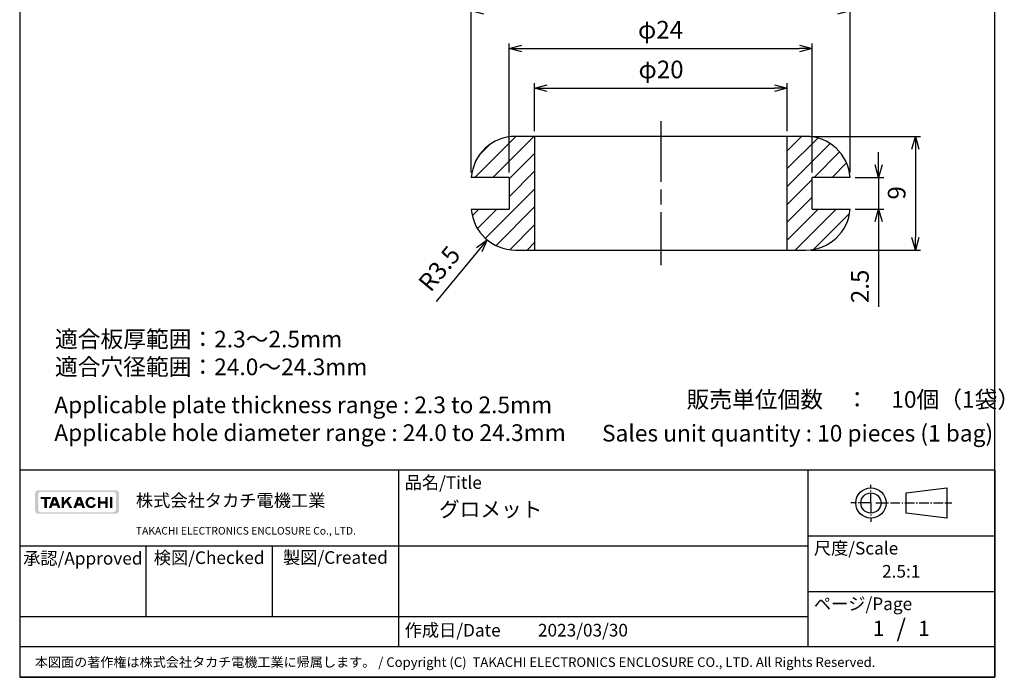
# Model space of a CAD drawing. Units: millimetres. Extents: x 254 to 332, y 107 to 219.
# Drawn here: x 254 to 332, y 107 to 159 of the extents above; entities that cross this region are included whole.
import ezdxf
from ezdxf.enums import TextEntityAlignment as Align

# ---------------------------------------------------------------- set-up
doc = ezdxf.new("R2010")
doc.units = ezdxf.units.MM
doc.header["$LTSCALE"] = 0.4
for name, pattern in [('AM_ISO08W050', [18, 12, -1.5, 3, -1.5]), ('AM_ISO08W050x2', [9, 6, -0.75, 1.5, -0.75]), ('gen7a', [6.875, 4.75, -0.875, 0.375, -0.875])]:
    doc.linetypes.add(name, pattern=pattern)
doc.layers.add('7A', color=4, linetype='gen7a')
doc.layers.add('RAHM2', color=1, linetype='Continuous')
for name, color, linetype, lineweight in [('AM_5', 3, 'Continuous', 25), ('AM_7', 4, 'AM_ISO08W050', 25), ('AM_8', 1, 'Continuous', 25)]:
    doc.layers.add(name, color=color, linetype=linetype, lineweight=lineweight)
doc.styles.get("Standard").update_dxf_attribs({"font": 'ISOCP.SHX', "bigfont": 'EXTFONT.SHX'})
doc.dimstyles.new('AM_ISO$0', dxfattribs={"dimtxt": 3.5, "dimasz": 2.5, "dimexe": 1, "dimexo": 1, "dimgap": 1.5, "dimtad": 1, "dimdsep": 46, "dimtxsty": 'Standard', "dimblk": 'OPEN30', "dimcen": 0, "dimclrd": 3, "dimclre": 3, "dimclrt": 2, "dimadec": 0, "dimazin": 2, "dimtp": 0.1, "dimtm": 0.1, "dimtfac": 0.71, "dimtmove": 0, "dimatfit": 3, "dimldrblk": 'OPEN30', "dimfxl": 0, "dimlwd": -1, "dimlwe": -1, "dimarcsym": 0})
doc.dimstyles.new('AM_ISO$4', dxfattribs={"dimtxt": 3.5, "dimasz": 2.5, "dimexe": 1, "dimexo": 1, "dimgap": 1.5, "dimtad": 1, "dimdsep": 46, "dimtxsty": 'Standard', "dimblk": 'OPEN30', "dimcen": 0, "dimclrd": 3, "dimclre": 3, "dimclrt": 2, "dimadec": 0, "dimazin": 2, "dimtp": 0.1, "dimtm": 0.1, "dimtfac": 0.71, "dimtofl": 0, "dimtmove": 0, "dimatfit": 0, "dimldrblk": 'OPEN30', "dimfxl": 0, "dimlwd": -1, "dimlwe": -1, "dimarcsym": 0})
pattern_1 = [(45, (0, 0), (-0.7071067811865475, 0.7071067811865476), [])]

# ---------------------------------------------------------------- blocks, each defined once
blk = doc.blocks.new('TK-A4')
for p, q in [((149, 280.0000000000001), (149, 275.0000000000001)), ((149, 275.0000000000001), (193, 275.0000000000001))]:
    blk.add_line(p, q)
blk.add_lwpolyline([(0, 0), (193, 0), (193, 280), (0, 280)], close=True)
at = {"insert": (192.3592953827349, 276.1085429872271), "char_height": 2.5, "width": 43.07840397728299, "attachment_point": 9}
blk.add_mtext('(文書番号：TY-34)2008.02.08', dxfattribs=at)
blk = doc.blocks.new('A$C0FAF06CF')
at = {"layer": 'AM_8'}
h = blk.add_hatch(color=1, dxfattribs=at)
edge = h.paths.add_edge_path()
edge.add_line((-8.013599999999968, -2.411500000000411), (8.013600000000068, -2.411500000000414))
edge.add_arc((8.013600000000054, -1.773380000000513), 0.6381199999999012, 270, 360)
edge.add_line((8.651719999999955, -1.773380000000513), (8.651719999999969, 1.773379999999486))
edge.add_arc((8.013600000000025, 1.773379999999429), 0.638119999999958, 5.103880138248065e-12, 90.0000000000013)
edge.add_line((8.013599999999997, 2.411499999999391), (-8.013599999999997, 2.411499999999387))
edge.add_arc((-8.013600000000025, 1.773379999999436), 0.638119999999951, 89.99999999999682, 179.9999999999955)
edge.add_line((-8.651719999999983, 1.773379999999486), (-8.651719999999983, -1.773380000000506))
edge.add_arc((-8.013600000000025, -1.773380000000458), 0.638119999999951, 180.0000000000043, 270.0000000000045)
edge = h.paths.add_edge_path(flags=16)
edge.add_line((-7.471939999999961, 2.092439999999486), (7.471940000000018, 2.092439999999479))
edge.add_arc((7.471940000000046, 1.550779999999479), 0.5416600000000003, 7.958078640513122e-13, 90.00000000000148, ccw=False)
edge.add_line((8.013600000000025, 1.550779999999486), (8.013600000000025, -1.550780000000506))
edge.add_arc((7.471940000000018, -1.550780000000502), 0.5416600000000074, 270, 359.99999999999966, ccw=False)
edge.add_line((7.471940000000018, -2.092440000000506), (-7.471939999999961, -2.092440000000513))
edge.add_arc((-7.471939999999961, -1.550780000000506), 0.5416600000000074, 180, 270, ccw=False)
edge.add_line((-8.013599999999968, -1.550780000000506), (-8.013599999999968, 1.550779999999486))
edge.add_arc((-7.471939999999961, 1.550779999999486), 0.5416600000000003, 90, 180, ccw=False)
for points in [[(-5.453699999999969, 0.5935999999994923), (-5.453699999999969, 1.038799999999492), (-7.531299999999987, 1.038799999999492), (-7.531299999999987, 0.5935999999994923), (-6.759619999999984, 0.5935999999994923), (-6.759619999999984, -1.224300000000516), (-6.225379999999973, -1.224300000000516), (-6.225379999999973, 0.5935999999994923)], [(-3.146079999999984, 1.038799999999492), (-3.146079999999984, -1.224300000000516), (-2.671199999999942, -1.224300000000516), (-2.671199999999942, -0.6184186206901412), (-2.193432261217481, -0.1027759420753025), (-1.520149446800417, -1.224300000000516), (-0.9571799999999939, -1.224300000000516), (-1.851807874889658, 0.2659306476478651), (-1.135707252964409, 1.038799999999492), (-1.788279380580377, 1.038799999999492), (-2.671199999999942, 0.08588602895155795), (-2.671199999999942, 1.038799999999492)], [(4.304715008555604, 1.038799999999492), (4.304715008555604, -1.224300000000516), (4.775885008555576, -1.224300000000516), (4.775885008555576, -0.3153500000005121), (5.829525008555606, -0.3153500000005121), (5.829525008555606, -1.224300000000516), (6.300695008555579, -1.224300000000516), (6.300695008555579, 1.038799999999492), (5.829525008555606, 1.038799999999492), (5.829525008555606, 0.1298499999994878), (4.775885008555576, 0.1298499999994878), (4.775885008555576, 1.038799999999492)], [(7.28013500855559, -1.224300000000516), (7.28013500855559, 1.038799999999492), (6.805255008555605, 1.038799999999492), (6.805255008555605, -1.224300000000516)]]:
    blk.add_hatch(color=1, dxfattribs=at).paths.add_polyline_path(points)
h = blk.add_hatch(color=1, dxfattribs=at)
h.paths.add_polyline_path([(-5.264049114754044, -1.224300000000516), (-5.084217508196673, -0.7345800000005109), (-4.161102491803263, -0.7345800000005109), (-3.981270885245877, -1.224300000000516), (-3.420619999999971, -1.224300000000516), (-4.251659999999958, 1.038799999999492), (-4.993659999999977, 1.038799999999492), (-5.82469999999995, -1.224300000000516)])
h.paths.add_polyline_path([(-4.332759934426207, -0.2671200000005083), (-4.912560065573729, -0.2671200000005083), (-4.622659999999968, 0.5223399999994971)], flags=16)
h = blk.add_hatch(color=1, dxfattribs=at)
h.paths.add_polyline_path([(-0.1961891147540484, -1.224300000000516), (-0.01635750819667692, -0.7345800000005109), (0.9067575081967476, -0.7345800000005109), (1.086589114754119, -1.224300000000516), (1.647240000000011, -1.224300000000516), (0.8162000000000376, 1.038799999999492), (0.07420000000001892, 1.038799999999492), (-0.7568399999999542, -1.224300000000516)])
h.paths.add_polyline_path([(0.7351000655737892, -0.2671200000005083), (0.1552999344262673, -0.2671200000005083), (0.4452000000000282, 0.5223399999994971)], flags=16)
h = blk.add_hatch(color=1, dxfattribs=at)
edge = h.paths.add_edge_path()
edge.add_ellipse((2.878960000000006, -0.09275000000052636), major_axis=(0, 0.7271600000000495), ratio=0.8673469387754512, start_angle=304.6510247185947, end_angle=609.4109213221484)
edge.add_line((3.469375036740871, -0.3484654247793539), (3.941135008555591, -0.5527900000005097))
edge.add_arc((2.878960000000006, -0.09275000000051214), 1.157520000000027, 38.550540790803325, 336.58201840165333, ccw=False)
edge.add_line((3.784208621486187, 0.6286219454599618), (3.397792961318373, 0.3206961337928842))
blk = doc.blocks.new('TK-仕様書(和英併記)_221115')
for p, q in [((0, 41), (-193, 41)), ((-193, 41), (-193, 0)), ((-118, 41), (-118, 6)), ((-37, 41), (-37, 6)), ((0, 41), (0, 0)), ((-17.5, 36.5), (-9.5, 37.5)), ((-9.5, 37.5), (-9.5, 31.5)), ((-17.5, 32.5), (-17.5, 36.5)), ((-9.5, 31.5), (-17.5, 32.5)), ((-37, 28), (0, 28)), ((-193, 25.99999999999994), (-37, 25.99999999999994)), ((-168.0000000000001, 25.99999999999994), (-168, 12)), ((-143.0000000000001, 25.99999999999994), (-143.0000000000001, 12)), ((-37, 17), (0, 17)), ((-37.00000000000011, 12), (-193, 12)), ((0, 6), (-193, 6)), ((0, 0), (-193, 0))]:
    blk.add_line(p, q)
for radius in [3, 2]:
    blk.add_circle((-24.5, 34.5), radius)
at = {"layer": '7A'}
for p, q in [((-24.5, 34.5), (-24.5, 38.07478664473149)), ((-24.5, 34.5), (-28.5, 34.5)), ((-24.5, 34.5), (-24.5, 30.78991724228479)), ((-23.5, 34.5), (-8.5, 34.5))]:
    blk.add_line(p, q, dxfattribs=at)
at = {"xscale": 0.96, "yscale": 0.96, "zscale": 0.96}
blk.add_blockref('A$C0FAF06CF', (-181.6455717699872, 34.68781725888325), dxfattribs=at)
at = {"attachment_point": 4}
for s, insert, char_height, width in [('{\\fMS PGothic|b0|i0|c128|p50;株式会社タカチ電機工業}', (-170, 35), 2.5, 45.82642997810501), ('{\\fArial|b0|i0|c128|p34;TAKACHI ELECTRONICS ENCLOSURE Co., LTD.}', (-170, 29), 1.5, 47.81805962271847)]:
    blk.add_mtext(s, dxfattribs=dict(at, insert=insert, char_height=char_height, width=width))
at = {"insert": (-190, 3), "char_height": 1.9, "attachment_point": 4}
blk.add_mtext_dynamic_manual_height_columns('{\\fMS PGothic|b0|i0|c128|p50;本図面の著作権は株式会社タカチ電機工業に帰属します。\\fMS PGothic|b0|i0|c0|p50; / Copyright (C)\\~ TAKACHI ELECTRONICS \\fMS PGothic|b0|i0|c128|p50;ENCLOSURE CO., LTD. All Rights Reserved.}', width=170.5389916538464, gutter_width=15, heights=[0], dxfattribs=at)
for tag, height, p in [('品名', 3, (-110, 33.24999999999994)), ('TITLE', 2.5, (-110, 28.24999999999994)), ('型番', 3, (-110, 16.8380177036398))]:
    blk.add_attdef(tag, text='', height=height).set_placement(p, align=Align.MIDDLE_LEFT)
for tag, height, p in [('GEN-TITLE-SCA', 2.5, (-18.5, 20.65051770363984)), ('承認', 2.5, (-180.7195176573869, 16.8380177036398)), ('検図', 2.5, (-155.5000000000001, 16.8380177036398)), ('製図', 2.5, (-130.5000000000001, 16.8380177036398)), ('部品サイズ', 2.5, (-155.5, 9)), ('GEN-TITLE-DAT', 2.5, (-81.5, 9)), ('ページNO.', 3, (-23, 9.29271309525528)), ('総ページ数', 3, (-14, 9.29271309525528))]:
    blk.add_attdef(tag, text='', height=height).set_placement(p, align=Align.MIDDLE)
at = {"layer": 'RAHM2', "char_height": 2.5}
for s, insert, width, attachment_point in [('品名/Title', (-116.8002551371314, 39.80103540727967), 90, 1), ('尺度/Scale', (-35.80025513713144, 26.80103540727967), 20, 1), ('承認/Approved', (-180.5000000000001, 24.8010354072796), 22.21535073038012, 2), ('検図/Checked', (-155.5, 24.92584712714763), 19.8526851587086, 2), ('製図/Created', (-130.5, 24.95800561859733), 19.44564691649168, 2), ('ページ/Page', (-35.80025513713144, 15.80103540727967), 20, 1), ('作成日/Date', (-116.8002551371314, 9), 17.84866863742184, 4)]:
    blk.add_mtext(s, dxfattribs=dict(at, insert=insert, width=width, attachment_point=attachment_point))
at = {"layer": 'RAHM2', "color": 0, "insert": (-18.5, 9.29271309525528), "char_height": 3.5, "width": 4.469919821818735, "attachment_point": 5}
blk.add_mtext('/', dxfattribs=at)
blk = doc.blocks.new('_Open30')
at = {"color": 0, "linetype": 'ByBlock', "lineweight": -2}
for p, q in [((-1, 0.26794919), (0, 0)), ((0, 0), (-1, -0.26794919)), ((0, 0), (-1, 0))]:
    blk.add_line(p, q, dxfattribs=at)
blk = doc.blocks.new('*D19')
at = {"layer": 'AM_5', "color": 3, "transparency": 16777216}
blk.add_line((290.1230720068466, 141.220841523995), (286.7197131201653, 137.1085083118859), dxfattribs=at)
at = {"layer": 'Defpoints', "color": 0, "transparency": 16777216}
for p in [(292.9921510573153, 144.6875958276863), (290.760645129173, 141.9912313692597)]:
    blk.add_point(p, dxfattribs=at)
at = {"layer": 'AM_5', "color": 3, "transparency": 16777216, "rotation": 50.38890953321056}
blk.add_blockref('_Open30', (290.760645129173, 141.9912313692597), dxfattribs=at)
at = {"layer": 'AM_5', "color": 2, "transparency": 16777216, "insert": (287.1010992034986, 139.6083250543324), "char_height": 1.4, "attachment_point": 5, "rotation": 50.38890953321055}
blk.add_mtext('R3.5', dxfattribs=at)
blk = doc.blocks.new('*D20')
at = {"layer": 'AM_5', "color": 3, "transparency": 16777216}
for p, q in [((316.3921510573152, 150.1875958276863), (325.0573729398876, 150.1875958276863)), ((324.6573729398876, 149.1875958276863), (324.6573729398876, 142.1875958276863)), ((316.3921510573152, 141.1875958276863), (325.0573729398876, 141.1875958276863))]:
    blk.add_line(p, q, dxfattribs=at)
at = {"layer": 'Defpoints', "color": 0, "transparency": 16777216}
for p in [(315.9921510573153, 150.1875958276863), (315.9921510573153, 141.1875958276863), (324.6573729398876, 141.1875958276863)]:
    blk.add_point(p, dxfattribs=at)
at = {"layer": 'AM_5', "color": 3, "transparency": 16777216}
for p, rotation in [((324.6573729398876, 150.1875958276863), 90), ((324.6573729398876, 141.1875958276863), 270)]:
    blk.add_blockref('_Open30', p, dxfattribs=dict(at, rotation=rotation))
at = {"layer": 'AM_5', "color": 2, "transparency": 16777216, "insert": (323.3573729398875, 145.7157729891174), "char_height": 1.4, "attachment_point": 5, "rotation": 90}
blk.add_mtext('9', dxfattribs=at)
blk = doc.blocks.new('*D21')
at = {"layer": 'AM_5', "color": 3, "transparency": 16777216}
for p, q in [((321.7472395067128, 147.9375958276863), (321.7472395067128, 148.9375958276863)), ((319.8832110682575, 146.9375958276863), (322.1472395067128, 146.9375958276863)), ((321.7472395067128, 146.9375958276863), (321.7472395067128, 144.4375958276863)), ((319.8921510573152, 144.4375958276863), (322.1472395067128, 144.4375958276863)), ((321.7472395067128, 143.4375958276863), (321.7472395067128, 136.687881353899))]:
    blk.add_line(p, q, dxfattribs=at)
at = {"layer": 'Defpoints', "color": 0, "transparency": 16777216}
for p in [(319.4832110682575, 146.9375958276863), (319.4921510573153, 144.4375958276863), (321.7472395067128, 144.4375958276863)]:
    blk.add_point(p, dxfattribs=at)
at = {"layer": 'AM_5', "color": 3, "transparency": 16777216}
for p, rotation in [((321.7472395067128, 146.9375958276863), 270), ((321.7472395067128, 144.4375958276863), 90)]:
    blk.add_blockref('_Open30', p, dxfattribs=dict(at, rotation=rotation))
at = {"layer": 'AM_5', "color": 2, "transparency": 16777216, "insert": (320.4471017114371, 138.3146518938164), "char_height": 1.4, "attachment_point": 5, "rotation": 90}
blk.add_mtext('2.5', dxfattribs=at)
blk = doc.blocks.new('*D22')
at = {"layer": 'AM_5', "color": 3, "transparency": 16777216}
for p, q in [((294.5091552505139, 150.5875958276863), (294.5091552505139, 154.4036100411901)), ((314.5091552505139, 150.5875958276863), (314.5091552505139, 154.4036100411901)), ((295.5091552505139, 154.0036100411901), (313.5091552505139, 154.0036100411901))]:
    blk.add_line(p, q, dxfattribs=at)
at = {"layer": 'Defpoints', "color": 0, "transparency": 16777216}
for p in [(314.5091552505139, 154.0036100411901), (294.5091552505139, 150.1875958276863), (314.5091552505139, 150.1875958276863)]:
    blk.add_point(p, dxfattribs=at)
at = {"layer": 'AM_5', "color": 3, "transparency": 16777216, "rotation": 180}
blk.add_blockref('_Open30', (294.5091552505139, 154.0036100411901), dxfattribs=at)
at = {"layer": 'AM_5', "color": 3, "transparency": 16777216}
blk.add_blockref('_Open30', (314.5091552505139, 154.0036100411901), dxfattribs=at)
at = {"layer": 'AM_5', "color": 2, "transparency": 16777216, "insert": (304.5190196222893, 155.3037478364657), "char_height": 1.4, "attachment_point": 5}
blk.add_mtext('φ20', dxfattribs=at)
blk = doc.blocks.new('*D23')
at = {"layer": 'AM_5', "color": 3, "transparency": 16777216}
for p, q in [((292.4921510573153, 147.3375958276863), (292.4921510573153, 157.5479061848962)), ((316.4921510573153, 147.3375958276863), (316.4921510573153, 157.5479061848962)), ((293.4921510573153, 157.1479061848962), (315.4921510573153, 157.1479061848962))]:
    blk.add_line(p, q, dxfattribs=at)
at = {"layer": 'Defpoints', "color": 0, "transparency": 16777216}
for p in [(316.4921510573153, 157.1479061848962), (292.4921510573153, 146.9375958276863), (316.4921510573153, 146.9375958276863)]:
    blk.add_point(p, dxfattribs=at)
at = {"layer": 'AM_5', "color": 3, "transparency": 16777216, "rotation": 180}
blk.add_blockref('_Open30', (292.4921510573153, 157.1479061848962), dxfattribs=at)
at = {"layer": 'AM_5', "color": 3, "transparency": 16777216}
blk.add_blockref('_Open30', (316.4921510573153, 157.1479061848962), dxfattribs=at)
at = {"layer": 'AM_5', "color": 2, "transparency": 16777216, "insert": (304.4765142981233, 158.4480439801718), "char_height": 1.4, "attachment_point": 5}
blk.add_mtext('φ24', dxfattribs=at)

msp = doc.modelspace()

# ---------------------------------------------------------------- hatches: boundary and pattern name
at = {"layer": 'AM_8'}
h = msp.add_hatch(dxfattribs=at)
h.set_pattern_fill('_U', color=256, angle=45, style=0, pattern_type=0)
h.set_pattern_definition(pattern_1)
edge = h.paths.add_edge_path()
edge.add_line((294.5091552505139, 141.1875958276863), (294.5091552505139, 150.1875958276863))
edge.add_line((294.5091552505139, 150.1875958276863), (292.9921510573153, 150.1875958276863))
edge.add_arc((292.9921510573153, 146.6875958276863), 3.5, 90, 175.9039562418477)
edge.add_line((289.501091046373, 146.9375958276863), (292.4921510573153, 146.9375958276863))
edge.add_line((292.4921510573153, 146.9375958276863), (292.4921510573153, 144.4375958276863))
edge.add_line((292.4921510573153, 144.4375958276863), (289.501091046373, 144.4375958276863))
edge.add_arc((292.9921510573153, 144.6875958276863), 3.500000000000014, 184.0960437581523, 270)
edge.add_line((292.9921510573153, 141.1875958276863), (294.5091552505139, 141.1875958276863))
h = msp.add_hatch(dxfattribs=at)
h.set_pattern_fill('_U', color=256, angle=45, style=0, pattern_type=0)
h.set_pattern_definition(pattern_1)
edge = h.paths.add_edge_path()
edge.add_line((316.4921510573153, 146.9375958276863), (319.4832110682575, 146.9375958276863))
edge.add_arc((315.9921510573153, 146.6875958276863), 3.500000000000014, 4.096043758152317, 90)
edge.add_line((315.9921510573153, 150.1875958276863), (314.5091552505139, 150.1875958276863))
edge.add_line((314.5091552505139, 150.1875958276863), (314.5091552505139, 141.1875958276863))
edge.add_line((314.5091552505139, 141.1875958276863), (315.9921510573153, 141.1875958276863))
edge.add_arc((315.9921510573153, 144.6875958276863), 3.5, 270, 355.9039562418477)
edge.add_line((319.4832110682575, 144.4375958276863), (316.4921510573153, 144.4375958276863))
edge.add_line((316.4921510573153, 144.4375958276863), (316.4921510573153, 146.9375958276863))

# ---------------------------------------------------------------- linework, layer by layer
for points in [[(319.4921510573153, 146.9375958276863, 0.3915110028167294), (315.9921510573153, 150.1875958276863), (292.9921510573153, 150.1875958276863, 0.3915110028167288), (289.4921510573153, 146.9375958276863)], [(289.4921510573153, 144.4375958276863, 0.3915110028167294), (292.9921510573153, 141.1875958276863), (315.9921510573153, 141.1875958276863, 0.3915110028167288), (319.4921510573153, 144.4375958276863)]]:
    msp.add_lwpolyline(points, format="xyb")
for points in [[(294.5091552505139, 150.1875958276863), (294.5091552505139, 141.1875958276863)], [(314.5091552505139, 141.1875958276863), (314.5091552505139, 150.1875958276863)], [(292.4921510573153, 146.9375958276863), (289.4921510573153, 146.9375958276863)], [(292.4921510573153, 146.9375958276863), (292.4921510573153, 144.4375958276863)], [(316.4921510573153, 144.4375958276863), (316.4921510573153, 146.9375958276863)], [(319.4921510573153, 146.9375958276863), (316.4921510573153, 146.9375958276863)], [(289.4921510573153, 144.4375958276863), (292.4921510573153, 144.4375958276863)], [(316.4921510573153, 144.4375958276863), (319.4921510573153, 144.4375958276863), (319.4921510573153, 144.4375958276863)]]:
    msp.add_lwpolyline(points)
at = {"layer": 'AM_7'}
msp.add_line((304.4921510573153, 151.3875958276863), (304.4921510573153, 139.9875958276863), dxfattribs=at)
at = {"layer": 'AM_7', "linetype": 'AM_ISO08W050x2'}
msp.add_line((304.4153855958232, 150.1875958276863), (304.4153855958232, 150.1875958276863), dxfattribs=at)
msp.add_line((304.4153855958232, 150.1875958276863), (304.4153855958232, 150.1875958276863), dxfattribs=at)

# ---------------------------------------------------------------- block references
at = {"lineweight": 0, "xscale": 0.4, "yscale": 0.4, "zscale": 0.4}
msp.add_blockref('TK-A4', (253.7362716960289, 107.3645930637488), dxfattribs=at)
msp.add_blockref('TK-仕様書(和英併記)_221115', (330.9362716960289, 107.3645930637488), dxfattribs=at).add_auto_attribs({'品名': 'グロメット', 'GEN-TITLE-DAT': '2023/03/30', 'GEN-TITLE-SCA': '2.5:1', 'ページNO.': '1', '総ページ数': '1'})

# ---------------------------------------------------------------- texts
at = {"char_height": 1.32, "attachment_point": 1}
for s, width, insert in [('{\\fMS PGothic|b0|i0|c128|p50;適合板厚範囲：2.3～2.5mm\\P適合穴径範囲：24.0～24.3mm}', 35.88399058221978, (256.5295030208323, 134.8007681292397)), ('{\\fMS PGothic|b0|i0|c128|p50;販売単位個数\u3000：\u300010個（1袋）}', 24.18410850650383, (306.5412970785073, 130.0208950747649)), ('{\\fMS PGothic|b0|i0|c128|p50;Applicable plate thickness range : 2.3 to 2.5mm\\PApplicable hole diameter range : 24.0 to 24.3mm}', 40.89414193038914, (256.4760947159932, 129.5926025280055)), ('{\\fMS PGothic|b0|i0|c128|p50;Sales unit quantity : 10 pieces (1 bag)}', 35.97354225967541, (299.8449469463109, 127.3496903868557))]:
    msp.add_mtext_dynamic_manual_height_columns(s, width=width, gutter_width=369.9285872678956, heights=[0], dxfattribs=dict(at, insert=insert))

# ---------------------------------------------------------------- dimensions: what is measured, and where the dimension line sits
at = {"layer": 'AM_5'}
msp.add_linear_dim(base=(319.4921510573153, 160.1317220810233), p1=(289.4921510573152, 146.9375958276863), p2=(319.4921510573153, 146.9375958276863), angle=1.141101885463838e-14, dimstyle='AM_ISO$0', override={"dimscale": 0.4, "dimpost": 'φ<>'}, dxfattribs=at).render()
for base, p1, p2, picture, middle in [((316.4921510573153, 157.1479061848962), (292.4921510573153, 146.9375958276863), (316.4921510573153, 146.9375958276863), '*D23', (304.4765142981233, 157.1479061848962)), ((314.5091552505139, 154.0036100411901), (294.5091552505139, 150.1875958276863), (314.5091552505139, 150.1875958276863), '*D22', (304.5190196222893, 154.0036100411901))]:
    dim = msp.add_linear_dim(base=base, p1=p1, p2=p2, dimstyle='AM_ISO$0', override={"dimscale": 0.4, "dimpost": 'φ<>'}, dxfattribs=at)
    dim.commit()
    dim.dimension.update_dxf_attribs({"geometry": picture, "text_midpoint": middle, "dimtype": 160})
for base, p1, p2, picture, middle in [((324.6573729398876, 141.1875958276863), (315.9921510573153, 150.1875958276863), (315.9921510573153, 141.1875958276863), '*D20', (324.6573729398875, 145.7157729891174)), ((321.7472395067128, 144.4375958276863), (319.4832110682575, 146.9375958276863), (319.4921510573153, 144.4375958276863), '*D21', (321.7472395067127, 138.3146518938164))]:
    dim = msp.add_linear_dim(base=base, p1=p1, p2=p2, angle=90.00000000000001, dimstyle='AM_ISO$0', override={"dimscale": 0.4}, dxfattribs=at)
    dim.commit()
    dim.dimension.update_dxf_attribs({"geometry": picture, "text_midpoint": middle, "dimtype": 160})
dim = msp.add_radius_dim(center=(292.9921510573153, 144.6875958276863), mpoint=(290.760645129173, 141.9912313692597), dimstyle='AM_ISO$4', override={"dimscale": 0.4, "dimpost": ''}, dxfattribs=at)
dim.commit()
dim.dimension.update_dxf_attribs({"geometry": '*D19', "text_midpoint": (288.1026060023428, 138.7794799953081), "dimtype": 164})

doc.saveas('drawing.dxf')
